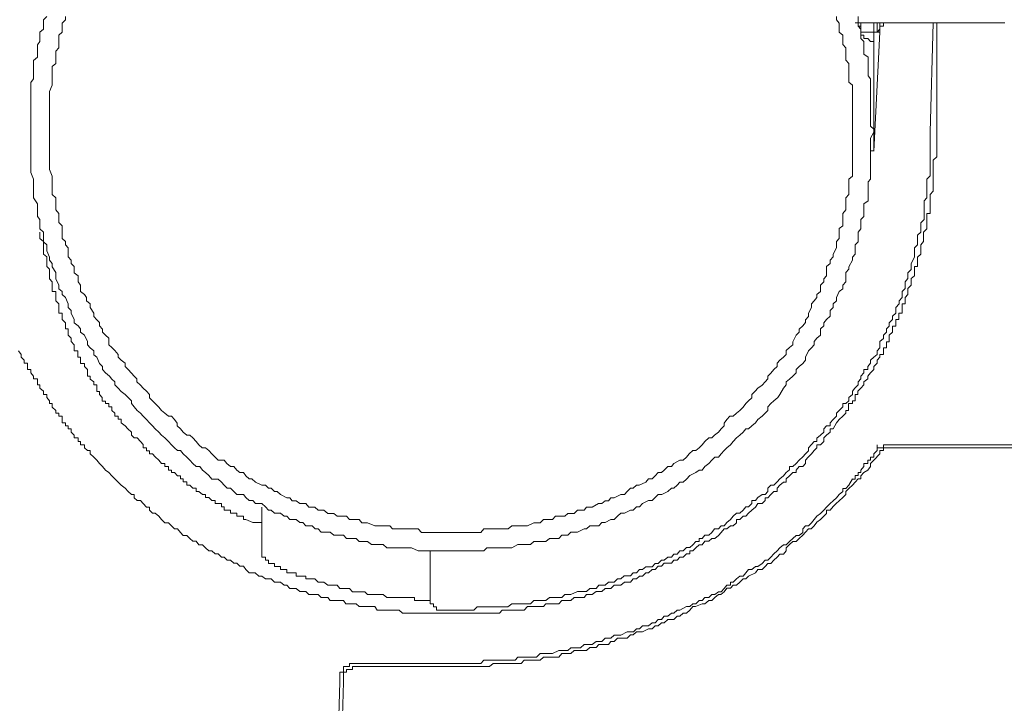
# Model space of a CAD drawing. Units: inches. Extents: x -1056 to 2848, y -1438 to 783.
# Drawn here: x 512 to 554, y -261 to -232 of the extents above; entities that cross this region are included whole.
import ezdxf

# ---------------------------------------------------------------- set-up
doc = ezdxf.new("R2010")
doc.units = ezdxf.units.IN
doc.header["$MEASUREMENT"] = 0
doc.layers.add('图层 1', color=7, linetype='Continuous')

msp = doc.modelspace()

# ---------------------------------------------------------------- linework, layer by layer
at = {"layer": '图层 1', "color": 7, "lineweight": 9}
for points in [[(548.043, -231.723), (548.043, -231.86), (548.043, -232.127), (548.15, -232.257), (548.15, -232.387), (548.15, -232.662), (548.288, -232.791), (548.288, -232.936), (548.288, -233.204), (548.288, -233.341), (548.471, -233.463), (548.471, -233.73), (548.471, -233.86), (548.471, -233.99), (548.471, -234.257), (548.578, -234.387), (548.578, -234.547), (548.578, -234.799), (548.578, -234.929), (548.578, -235.074), (548.578, -235.341), (548.578, -235.471), (548.578, -235.608), (548.578, -235.875), (548.578, -236.012), (548.578, -236.135), (548.578, -236.417), (548.715, -236.547), (548.715, -236.684), (548.578, -236.944), (548.578, -237.081), (548.578, -237.218), (548.578, -237.493), (548.578, -237.631), (548.578, -237.753), (548.578, -238.012), (548.578, -238.15), (548.578, -238.279), (548.578, -238.562), (548.578, -238.692), (548.471, -238.806), (548.471, -239.081), (548.471, -239.218), (548.471, -239.348), (548.471, -239.63), (548.288, -239.752), (548.288, -239.897), (548.288, -240.165), (548.288, -240.302), (548.15, -240.432), (548.15, -240.691), (548.15, -240.821), (548.043, -240.974), (548.043, -241.241), (548.043, -241.378), (547.921, -241.508), (547.921, -241.645), (547.921, -241.913), (547.799, -242.035), (547.799, -242.164), (547.647, -242.454), (547.647, -242.561), (547.509, -242.699), (547.509, -242.851), (547.509, -243.103), (547.387, -243.241), (547.387, -243.393), (547.234, -243.508), (547.112, -243.767), (547.112, -243.912), (546.975, -244.042), (546.975, -244.195), (546.838, -244.324), (546.838, -244.576), (546.685, -244.721), (546.563, -244.859), (546.563, -244.988), (546.425, -245.118), (546.425, -245.385), (546.273, -245.523), (546.151, -245.66), (546.151, -245.805), (546.044, -245.927), (545.906, -246.057), (545.784, -246.332), (545.784, -246.454), (545.662, -246.599), (545.509, -246.736), (545.387, -246.866), (545.387, -247.004), (545.235, -247.141), (545.097, -247.278), (544.96, -247.385), (544.96, -247.515), (544.838, -247.66), (544.685, -247.935), (544.594, -248.064), (544.426, -248.209), (544.288, -248.324), (544.166, -248.461), (544.166, -248.614), (544.059, -248.736), (543.922, -248.866), (543.739, -249.003), (543.632, -249.148), (543.479, -249.27), (543.342, -249.408), (543.22, -249.408), (543.113, -249.553), (542.96, -249.683), (542.823, -249.797), (542.685, -249.942), (542.563, -250.087), (542.411, -250.225), (542.288, -250.339), (542.166, -250.476), (542.044, -250.621), (541.892, -250.621), (541.769, -250.751), (541.632, -250.896), (541.464, -251.026), (541.342, -251.171), (541.22, -251.171), (541.082, -251.285), (540.823, -251.408), (540.67, -251.56), (540.533, -251.69), (540.396, -251.69), (540.273, -251.827), (540.136, -251.949), (540.029, -251.949), (539.877, -252.087), (539.617, -252.217), (539.464, -252.217), (539.327, -252.354), (539.205, -252.484), (539.052, -252.484), (538.793, -252.614), (538.655, -252.751), (538.533, -252.751), (538.381, -252.888), (538.274, -252.888), (538.014, -253.018), (537.861, -253.018), (537.709, -253.155), (537.571, -253.293), (537.434, -253.293), (537.19, -253.423), (537.037, -253.423), (536.915, -253.568), (536.625, -253.568), (536.533, -253.568), (536.381, -253.69), (536.289, -253.69), (535.999, -253.842), (535.862, -253.842), (535.709, -253.842), (535.587, -253.972), (535.327, -253.972), (535.205, -254.102), (535.053, -254.102), (534.793, -254.102), (534.64, -254.232), (534.534, -254.232), (534.244, -254.232), (534.121, -254.232), (533.984, -254.369), (533.709, -254.369), (533.587, -254.369), (533.435, -254.369), (533.175, -254.506), (533.022, -254.506), (532.9, -254.506), (532.656, -254.506), (532.503, -254.506), (532.381, -254.506), (532.106, -254.506), (531.984, -254.636), (531.847, -254.636), (531.557, -254.636), (531.435, -254.636), (531.313, -254.636), (531.007, -254.636), (530.9, -254.636), (530.763, -254.636), (530.519, -254.636), (530.366, -254.636), (530.229, -254.636), (529.954, -254.636), (529.817, -254.636), (529.679, -254.636), (529.42, -254.636), (529.298, -254.636), (529.16, -254.636), (528.87, -254.506), (528.763, -254.506), (528.595, -254.506), (528.351, -254.506), (528.199, -254.506), (528.076, -254.506), (527.817, -254.506), (527.664, -254.369), (527.542, -254.369), (527.298, -254.369), (527.16, -254.369), (526.993, -254.232), (526.748, -254.232), (526.626, -254.232), (526.504, -254.102), (526.214, -254.102), (526.092, -254.102), (525.955, -253.972), (525.802, -253.972), (525.542, -253.972), (525.39, -253.842), (525.283, -253.842), (524.993, -253.842), (524.871, -253.69), (524.749, -253.69), (524.611, -253.568), (524.336, -253.568), (524.214, -253.423), (524.077, -253.423), (523.924, -253.293), (523.649, -253.293), (523.527, -253.155), (523.405, -253.155), (523.253, -253.018), (522.993, -253.018), (522.856, -252.888), (522.734, -252.888), (522.611, -252.751), (522.459, -252.614), (522.184, -252.614), (522.062, -252.484), (521.909, -252.484), (521.772, -252.354), (521.665, -252.217), (521.375, -252.217), (521.253, -252.087), (521.115, -251.949), (520.963, -251.949), (520.841, -251.827), (520.718, -251.69), (520.581, -251.56), (520.306, -251.56), (520.184, -251.408), (520.032, -251.285), (519.909, -251.171), (519.787, -251.026), (519.635, -251.026), (519.497, -250.896), (519.36, -250.751), (519.238, -250.621), (519.085, -250.476), (518.963, -250.339), (518.841, -250.339), (518.703, -250.225), (518.581, -250.087), (518.444, -249.942), (518.291, -249.797), (518.154, -249.683), (518.032, -249.553), (517.879, -249.408), (517.757, -249.27), (517.635, -249.148), (517.498, -249.003), (517.36, -248.866), (517.253, -248.736), (517.101, -248.614), (516.978, -248.461), (516.856, -248.324), (516.856, -248.209), (516.719, -248.064), (516.582, -247.935), (516.414, -247.797), (516.292, -247.66), (516.139, -247.515), (516.139, -247.385), (516.017, -247.278), (515.91, -247.141), (515.742, -247.004), (515.62, -246.866), (515.62, -246.736), (515.482, -246.599), (515.376, -246.332), (515.238, -246.225), (515.238, -246.057), (515.086, -245.927), (514.979, -245.805), (514.979, -245.66), (514.841, -245.385), (514.673, -245.256), (514.673, -245.118), (514.567, -244.988), (514.399, -244.859), (514.399, -244.721), (514.277, -244.439), (514.277, -244.324), (514.139, -244.195), (514.139, -244.042), (514.032, -243.767), (513.88, -243.638), (513.88, -243.508), (513.742, -243.393), (513.742, -243.241), (513.62, -242.973), (513.62, -242.851), (513.62, -242.699), (513.452, -242.454), (513.452, -242.317), (513.345, -242.164), (513.345, -242.035), (513.223, -241.775), (513.223, -241.645), (513.223, -241.508), (513.086, -241.378), (513.086, -241.103), (513.086, -240.974), (512.933, -240.821), (512.933, -240.569), (512.933, -240.432), (512.826, -240.302), (512.826, -240.027), (512.826, -239.897), (512.826, -239.752), (512.658, -239.493), (512.658, -239.348), (512.658, -239.218), (512.658, -238.966), (512.658, -238.806), (512.658, -238.692), (512.536, -238.417), (512.536, -238.279), (512.536, -238.15), (512.536, -237.89), (512.536, -237.753), (512.536, -237.631), (512.536, -237.363), (512.536, -237.218), (512.536, -237.081), (512.536, -236.806), (512.536, -236.684), (512.536, -236.547), (512.536, -236.28), (512.536, -236.135), (512.536, -236.012), (512.536, -235.745), (512.536, -235.608), (512.536, -235.471), (512.536, -235.203), (512.536, -235.074), (512.536, -234.929), (512.536, -234.669), (512.536, -234.547), (512.658, -234.387), (512.658, -234.135), (512.658, -233.99), (512.658, -233.86), (512.658, -233.601), (512.826, -233.463), (512.826, -233.341), (512.826, -233.059), (512.826, -232.936), (512.933, -232.791), (512.933, -232.517), (512.933, -232.387), (513.086, -232.257), (513.086, -231.99), (513.086, -231.86), (513.223, -231.723)], [(514.032, -231.715), (514.032, -231.868), (513.88, -232.005), (513.88, -232.257), (513.88, -232.395), (513.742, -232.517), (513.742, -232.662), (513.742, -232.784), (513.742, -233.059), (513.62, -233.204), (513.62, -233.326), (513.62, -233.593), (513.62, -233.73), (513.452, -233.86), (513.452, -233.982), (513.452, -234.257), (513.452, -234.394), (513.452, -234.539), (513.452, -234.669), (513.345, -234.936), (513.345, -235.074), (513.345, -235.203), (513.345, -235.478), (513.345, -235.616), (513.345, -235.745), (513.345, -235.875), (513.345, -236.135), (513.345, -236.28), (513.345, -236.417), (513.345, -236.539), (513.345, -236.806), (513.345, -236.944), (513.345, -237.081), (513.345, -237.356), (513.345, -237.486), (513.345, -237.623), (513.345, -237.737), (513.345, -238.012), (513.345, -238.134), (513.345, -238.279), (513.452, -238.562), (513.452, -238.692), (513.452, -238.806), (513.452, -238.966), (513.452, -239.226), (513.452, -239.348), (513.62, -239.493), (513.62, -239.638), (513.62, -239.897), (513.62, -240.012), (513.742, -240.172), (513.742, -240.302), (513.742, -240.562), (513.88, -240.699), (513.88, -240.813), (513.88, -240.966), (513.88, -241.248), (514.032, -241.371), (514.032, -241.508), (514.139, -241.638), (514.139, -241.913), (514.139, -242.027), (514.277, -242.164), (514.277, -242.309), (514.399, -242.439), (514.399, -242.714), (514.567, -242.844), (514.567, -242.966), (514.567, -243.103), (514.673, -243.248), (514.673, -243.508), (514.841, -243.638), (514.933, -243.775), (514.933, -243.912), (515.086, -244.05), (515.086, -244.195), (515.238, -244.447), (515.238, -244.584), (515.376, -244.729), (515.482, -244.851), (515.482, -244.988), (515.62, -245.126), (515.62, -245.256), (515.742, -245.385), (515.895, -245.523), (515.895, -245.798), (516.017, -245.92), (516.139, -246.049), (516.292, -246.217), (516.292, -246.332), (516.414, -246.454), (516.582, -246.591), (516.582, -246.736), (516.719, -246.866), (516.856, -247.011), (516.978, -247.141), (517.085, -247.263), (517.085, -247.385), (517.253, -247.53), (517.36, -247.66), (517.498, -247.79), (517.635, -247.935), (517.635, -248.072), (517.757, -248.209), (517.879, -248.324), (518.032, -248.477), (518.154, -248.622), (518.291, -248.736), (518.444, -248.866), (518.581, -248.866), (518.703, -249.003), (518.826, -249.156), (518.826, -249.27), (518.963, -249.408), (519.085, -249.553), (519.238, -249.675), (519.36, -249.675), (519.497, -249.797), (519.635, -249.942), (519.757, -250.087), (519.894, -250.225), (520.032, -250.225), (520.184, -250.331), (520.306, -250.476), (520.444, -250.614), (520.581, -250.751), (520.841, -250.751), (520.947, -250.889), (521.115, -251.026), (521.253, -251.026), (521.375, -251.171), (521.512, -251.278), (521.665, -251.278), (521.772, -251.415), (521.909, -251.553), (522.031, -251.553), (522.184, -251.69), (522.459, -251.827), (522.611, -251.827), (522.734, -251.949), (522.856, -251.949), (522.993, -252.087), (523.115, -252.087), (523.253, -252.217), (523.527, -252.362), (523.649, -252.362), (523.756, -252.491), (523.924, -252.491), (524.077, -252.614), (524.336, -252.614), (524.474, -252.759), (524.611, -252.759), (524.733, -252.759), (524.871, -252.896), (525.115, -252.896), (525.283, -253.033), (525.39, -253.033), (525.542, -253.033), (525.68, -253.155), (525.939, -253.155), (526.092, -253.155), (526.214, -253.3), (526.351, -253.3), (526.626, -253.3), (526.748, -253.43), (526.87, -253.43), (526.993, -253.43), (527.298, -253.568), (527.405, -253.568), (527.542, -253.568), (527.649, -253.568), (527.939, -253.568), (528.061, -253.69), (528.199, -253.69), (528.489, -253.69), (528.595, -253.69), (528.763, -253.69), (528.87, -253.69), (529.16, -253.69), (529.298, -253.85), (529.42, -253.85), (529.542, -253.85), (529.801, -253.85), (529.954, -253.85), (530.091, -253.85), (530.366, -253.85), (530.519, -253.85), (530.626, -253.85), (530.763, -253.85), (531.007, -253.85), (531.16, -253.85), (531.313, -253.85), (531.557, -253.85), (531.694, -253.85), (531.847, -253.85), (531.984, -253.69), (532.229, -253.69), (532.381, -253.69), (532.503, -253.69), (532.763, -253.69), (532.9, -253.69), (533.022, -253.69), (533.175, -253.568), (533.435, -253.568), (533.587, -253.568), (533.694, -253.568), (533.847, -253.568), (534.121, -253.43), (534.244, -253.43), (534.396, -253.43), (534.534, -253.3), (534.778, -253.3), (534.931, -253.3), (535.053, -253.155), (535.205, -253.155), (535.45, -253.155), (535.587, -253.033), (535.709, -253.033), (535.862, -253.033), (535.999, -252.896), (536.289, -252.896), (536.381, -252.759), (536.533, -252.759), (536.625, -252.759), (536.9, -252.614), (537.037, -252.614), (537.19, -252.491), (537.327, -252.491), (537.434, -252.362), (537.571, -252.362), (537.861, -252.217), (538.014, -252.217), (538.136, -252.087), (538.274, -251.949), (538.381, -251.949), (538.533, -251.827), (538.64, -251.827), (538.93, -251.69), (539.052, -251.553), (539.205, -251.553), (539.327, -251.415), (539.464, -251.278), (539.602, -251.278), (539.724, -251.171), (539.877, -251.026), (540.029, -251.026), (540.136, -250.889), (540.396, -250.751), (540.533, -250.751), (540.67, -250.614), (540.792, -250.476), (540.945, -250.331), (541.082, -250.331), (541.22, -250.225), (541.342, -250.087), (541.464, -249.942), (541.632, -249.797), (541.769, -249.797), (541.876, -249.675), (542.044, -249.553), (542.166, -249.408), (542.288, -249.27), (542.288, -249.156), (542.411, -249.003), (542.533, -248.866), (542.685, -248.866), (542.823, -248.736), (542.96, -248.622), (543.113, -248.477), (543.22, -248.324), (543.342, -248.209), (543.479, -248.072), (543.479, -247.935), (543.617, -247.79), (543.739, -247.66), (543.922, -247.53), (544.059, -247.385), (544.166, -247.263), (544.166, -247.141), (544.288, -247.011), (544.426, -246.866), (544.563, -246.736), (544.563, -246.591), (544.685, -246.454), (544.838, -246.332), (544.96, -246.217), (544.96, -246.049), (545.097, -245.92), (545.235, -245.798), (545.235, -245.668), (545.387, -245.385), (545.509, -245.256), (545.509, -245.126), (545.662, -244.988), (545.784, -244.851), (545.784, -244.729), (545.906, -244.584), (545.906, -244.447), (546.044, -244.195), (546.044, -244.05), (546.151, -243.912), (546.273, -243.775), (546.273, -243.638), (546.425, -243.508), (546.425, -243.248), (546.563, -243.103), (546.563, -242.966), (546.685, -242.844), (546.685, -242.714), (546.685, -242.439), (546.838, -242.309), (546.838, -242.164), (546.975, -242.027), (546.975, -241.913), (547.112, -241.638), (547.112, -241.508), (547.112, -241.371), (547.234, -241.248), (547.234, -241.096), (547.234, -240.813), (547.387, -240.699), (547.387, -240.562), (547.387, -240.424), (547.387, -240.172), (547.509, -240.012), (547.509, -239.897), (547.509, -239.76), (547.509, -239.493), (547.647, -239.348), (547.647, -239.226), (547.647, -238.966), (547.647, -238.806), (547.647, -238.692), (547.799, -238.562), (547.799, -238.279), (547.799, -238.134), (547.799, -238.012), (547.799, -237.875), (547.799, -237.623), (547.799, -237.486), (547.799, -237.356), (547.799, -237.081), (547.799, -236.944), (547.799, -236.806), (547.799, -236.684), (547.799, -236.417), (547.799, -236.28), (547.799, -236.135), (547.799, -235.875), (547.799, -235.745), (547.799, -235.616), (547.799, -235.478), (547.799, -235.203), (547.799, -235.074), (547.799, -234.936), (547.799, -234.669), (547.647, -234.539), (547.647, -234.394), (547.647, -234.257), (547.647, -233.982), (547.647, -233.86), (547.647, -233.73), (547.509, -233.593), (547.509, -233.326), (547.509, -233.204), (547.509, -233.059), (547.387, -232.921), (547.387, -232.662), (547.387, -232.517), (547.234, -232.395), (547.234, -232.257), (547.234, -232.005), (547.112, -231.868), (547.112, -231.715)], [(548.043, -232.127), (548.043, -231.99), (548.043, -231.86), (548.043, -231.723)], [(551.264, -231.99), (551.127, -236.684), (551.127, -236.944), (551.127, -237.081), (551.127, -237.226), (551.127, -237.348), (551.127, -237.486), (551.127, -237.631), (551.127, -237.737), (551.127, -237.875), (551.127, -238.012), (551.127, -238.279), (551.127, -238.417), (551.127, -238.547), (550.99, -238.692), (550.99, -238.806), (550.99, -238.959), (550.99, -239.081), (550.99, -239.218), (550.99, -239.348), (550.99, -239.493), (550.868, -239.63), (550.868, -239.752), (550.868, -240.027), (550.868, -240.165), (550.868, -240.302), (550.868, -240.432), (550.73, -240.569), (550.73, -240.691), (550.73, -240.821), (550.73, -240.974), (550.593, -241.103), (550.593, -241.241), (550.593, -241.378), (550.593, -241.508), (550.455, -241.645), (550.455, -241.76), (550.455, -241.913), (550.455, -242.035), (550.318, -242.309), (550.318, -242.439), (550.318, -242.577), (550.181, -242.714), (550.181, -242.844), (550.181, -242.958), (550.059, -243.103), (550.059, -243.248), (550.059, -243.386), (549.936, -243.508), (549.936, -243.638), (549.936, -243.775), (549.799, -243.912), (549.799, -244.042), (549.662, -244.195), (549.662, -244.324), (549.662, -244.447), (549.509, -244.576), (549.509, -244.721), (549.372, -244.859), (549.372, -244.996), (549.265, -245.118), (549.265, -245.256), (549.127, -245.393), (549.127, -245.53), (548.975, -245.66), (548.975, -245.805), (548.975, -245.927), (548.853, -246.065), (548.853, -246.217), (548.715, -246.332), (548.578, -246.454), (548.578, -246.591), (548.456, -246.729), (548.456, -246.858), (548.288, -246.858), (548.288, -247.004), (548.15, -247.141), (548.15, -247.263), (548.043, -247.385), (548.043, -247.523), (547.906, -247.66), (547.799, -247.79), (547.799, -247.935), (547.647, -248.064), (547.647, -248.209), (547.509, -248.324), (547.387, -248.324), (547.387, -248.461), (547.234, -248.614), (547.112, -248.736), (547.112, -248.866), (546.975, -249.003), (546.838, -249.148), (546.838, -249.27), (546.685, -249.27), (546.563, -249.408), (546.563, -249.553), (546.425, -249.683), (546.273, -249.805), (546.273, -249.95), (546.151, -249.95), (546.044, -250.079), (545.906, -250.225), (545.906, -250.347), (545.784, -250.476), (545.662, -250.606), (545.509, -250.751), (545.387, -250.896), (545.235, -251.026), (545.097, -251.026), (545.097, -251.163), (544.96, -251.285), (544.838, -251.415), (544.685, -251.553), (544.563, -251.682), (544.426, -251.827), (544.288, -251.827), (544.166, -251.949), (544.166, -252.087), (544.059, -252.217), (543.922, -252.217), (543.739, -252.354), (543.632, -252.484), (543.479, -252.484), (543.479, -252.614), (543.342, -252.751), (543.22, -252.751), (543.113, -252.888), (542.96, -253.018), (542.823, -253.018), (542.685, -253.155), (542.563, -253.3), (542.411, -253.423), (542.288, -253.568), (542.166, -253.568), (542.044, -253.697), (541.876, -253.697), (541.769, -253.85), (541.632, -253.972), (541.464, -253.972), (541.342, -254.102), (541.22, -254.102), (541.22, -254.232), (541.082, -254.232), (540.945, -254.377), (540.823, -254.499), (540.67, -254.499), (540.533, -254.636), (540.396, -254.636), (540.273, -254.774), (540.136, -254.774), (540.029, -254.911), (539.877, -254.911), (539.724, -255.041), (539.602, -255.041), (539.464, -255.178), (539.327, -255.178), (539.205, -255.323), (539.052, -255.323), (538.93, -255.323), (538.793, -255.438), (538.655, -255.438), (538.533, -255.575), (538.381, -255.575), (538.274, -255.712), (538.136, -255.712), (537.999, -255.712), (537.861, -255.842), (537.709, -255.842), (537.571, -255.98), (537.434, -255.98), (537.327, -255.98), (537.19, -256.109), (537.037, -256.109), (536.915, -256.109), (536.793, -256.247), (536.625, -256.247), (536.533, -256.247), (536.381, -256.376), (536.289, -256.376), (536.121, -256.376), (535.999, -256.376), (535.709, -256.514), (535.587, -256.514), (535.45, -256.514), (535.327, -256.644), (535.205, -256.644), (535.053, -256.644), (534.931, -256.644), (534.793, -256.644), (534.64, -256.773), (534.534, -256.773), (534.396, -256.773), (534.244, -256.773), (534.121, -256.773), (533.984, -256.918), (533.847, -256.918), (533.587, -256.918), (533.435, -256.918), (533.328, -256.918), (533.175, -256.918), (533.007, -257.033), (532.9, -257.033), (532.763, -257.033), (532.656, -257.033), (532.503, -257.033), (532.381, -257.033), (532.229, -257.033), (532.106, -257.033), (531.847, -257.033), (531.694, -257.033), (531.557, -257.186), (531.435, -257.186), (531.313, -257.186), (531.16, -257.186), (531.007, -257.186), (530.9, -257.186), (530.763, -257.186), (530.626, -257.186), (530.519, -257.186), (530.091, -257.186)], [(547.921, -231.99), (551.127, -231.99), (554.333, -231.99)], [(548.043, -232.127), (548.15, -232.127), (548.15, -232.257)], [(548.15, -232.257), (548.15, -232.127), (548.043, -232.127)], [(548.15, -232.257), (548.15, -231.99)], [(548.15, -232.257), (548.15, -231.99)], [(548.15, -232.257), (548.15, -231.99)], [(548.15, -232.257), (548.15, -232.387), (548.15, -232.517), (548.288, -232.517), (548.288, -232.662), (548.456, -232.662), (548.578, -232.791), (548.715, -232.791), (548.715, -232.936)], [(548.15, -232.387), (548.15, -232.257)], [(548.715, -232.387), (548.715, -231.99)], [(549.265, -231.99), (549.127, -231.99), (548.975, -231.99), (548.975, -232.127), (548.975, -232.257), (548.853, -232.395)], [(548.853, -231.99), (548.853, -232.127), (548.853, -232.257), (548.853, -232.395)], [(548.853, -232.387), (548.853, -232.127)], [(548.975, -232.257), (548.975, -232.127), (549.127, -232.127), (549.127, -231.99), (549.265, -231.99)], [(548.975, -232.387), (548.975, -232.257)], [(551.417, -237.081), (551.417, -236.944), (551.417, -236.806), (551.417, -236.417), (551.417, -236.135), (551.417, -235.745), (551.417, -235.478), (551.417, -235.203), (551.417, -234.799), (551.417, -234.547), (551.417, -234.135), (551.417, -233.868), (551.417, -233.601), (551.417, -233.204), (551.417, -232.936), (551.417, -232.517), (551.417, -232.257), (551.417, -232.127), (551.417, -231.99)], [(548.715, -232.387), (548.15, -232.387)], [(548.975, -232.387), (548.715, -237.493)], [(548.853, -232.387), (548.715, -232.387)], [(548.715, -232.921), (548.715, -232.395)], [(548.715, -232.921), (548.715, -232.662)], [(548.975, -232.387), (548.853, -232.387)], [(548.715, -233.204), (548.715, -232.936)], [(548.715, -237.486), (548.715, -237.356), (548.715, -237.218), (548.715, -237.081), (548.715, -236.944), (548.715, -236.806), (548.715, -236.684), (548.715, -236.547), (548.715, -236.417), (548.715, -236.272), (548.715, -236.135), (548.715, -236.005), (548.715, -235.875), (548.715, -235.608), (548.715, -235.478), (548.715, -235.341), (548.715, -235.196), (548.715, -235.074), (548.715, -234.944), (548.715, -234.814), (548.715, -234.669), (548.715, -234.547), (548.715, -234.402), (548.715, -234.257), (548.715, -234.127), (548.715, -233.99), (548.715, -233.868), (548.715, -233.73), (548.715, -233.593), (548.715, -233.463), (548.715, -233.341), (548.715, -233.204), (548.715, -232.936)], [(547.112, -249.148), (547.234, -249.003), (547.387, -248.866), (547.509, -248.736), (547.509, -248.614), (547.631, -248.614), (547.631, -248.461), (547.631, -248.324), (547.799, -248.324), (547.799, -248.209), (547.921, -248.209), (547.921, -248.064), (547.921, -247.935), (548.028, -247.935), (548.028, -247.79), (548.15, -247.66), (548.288, -247.523), (548.288, -247.385), (548.456, -247.263), (548.456, -247.141), (548.578, -247.004), (548.715, -246.858), (548.715, -246.736), (548.853, -246.591), (548.853, -246.454), (548.975, -246.332), (548.975, -246.217), (549.127, -246.217), (549.127, -246.065), (549.127, -245.927), (549.265, -245.927), (549.265, -245.79), (549.265, -245.668), (549.372, -245.668), (549.372, -245.53), (549.372, -245.393), (549.509, -245.256), (549.509, -245.126), (549.509, -244.996), (549.662, -244.996), (549.662, -244.859), (549.662, -244.721), (549.784, -244.721), (549.784, -244.576), (549.784, -244.447), (549.936, -244.447), (549.936, -244.324), (549.936, -244.195), (549.936, -244.05), (550.059, -244.05), (550.059, -243.912), (550.059, -243.775), (550.181, -243.638), (550.181, -243.508), (550.181, -243.386), (550.318, -243.248), (550.318, -243.103), (550.318, -242.958), (550.455, -242.844), (550.455, -242.714), (550.455, -242.577), (550.455, -242.439), (550.593, -242.439), (550.593, -242.309), (550.593, -242.164), (550.593, -242.035), (550.73, -241.913), (550.73, -241.768), (550.73, -241.645), (550.73, -241.508), (550.852, -241.371), (550.852, -241.248), (550.852, -241.103), (550.852, -240.974), (550.99, -240.821), (550.99, -240.699), (550.99, -240.569), (550.99, -240.432), (550.99, -240.302), (550.99, -240.172), (551.127, -240.172), (551.127, -240.027), (551.127, -239.897), (551.127, -239.752), (551.127, -239.63), (551.127, -239.493), (551.127, -239.348), (551.264, -239.218), (551.264, -239.088), (551.264, -238.966), (551.264, -238.806), (551.264, -238.692), (551.264, -238.547), (551.264, -238.417), (551.264, -238.279), (551.264, -238.15), (551.264, -238.012), (551.264, -237.875), (551.417, -237.737), (551.417, -237.631), (551.417, -237.486), (551.417, -237.356), (551.417, -237.226), (551.417, -237.081)], [(548.715, -237.486), (548.715, -237.218)], [(548.715, -237.486), (548.578, -237.486)], [(512.933, -240.966), (512.933, -241.241), (513.086, -241.371), (513.086, -241.508), (513.086, -241.645), (513.086, -241.775), (513.086, -241.913), (513.223, -242.027), (513.223, -242.164), (513.223, -242.317), (513.223, -242.439), (513.345, -242.561), (513.345, -242.714), (513.345, -242.851), (513.345, -242.966), (513.452, -243.096), (513.452, -243.248), (513.452, -243.393), (513.452, -243.508), (513.62, -243.508), (513.62, -243.63), (513.62, -243.775), (513.62, -243.912), (513.742, -244.042), (513.742, -244.187), (513.742, -244.332), (513.742, -244.439), (513.88, -244.439), (513.88, -244.576), (513.88, -244.721), (514.032, -244.859), (514.032, -244.988), (514.032, -245.118), (514.139, -245.118), (514.139, -245.256), (514.139, -245.385), (514.277, -245.523), (514.277, -245.66), (514.399, -245.798), (514.399, -245.927), (514.399, -246.057), (514.551, -246.057), (514.551, -246.225), (514.551, -246.332), (514.673, -246.332), (514.673, -246.454), (514.673, -246.599), (514.841, -246.599), (514.841, -246.736), (514.979, -246.866), (514.979, -247.004), (514.979, -247.141), (515.086, -247.141), (515.086, -247.278), (515.238, -247.385), (515.238, -247.515), (515.376, -247.515), (515.376, -247.668), (515.376, -247.797), (515.482, -247.797), (515.482, -247.927), (515.605, -248.064), (515.605, -248.217), (515.742, -248.217), (515.742, -248.324), (515.895, -248.324), (515.895, -248.461), (516.017, -248.461), (516.017, -248.614), (516.139, -248.736), (516.139, -248.866), (516.292, -248.866), (516.292, -248.996), (516.414, -248.996), (516.414, -249.141), (516.582, -249.27), (516.704, -249.408), (516.856, -249.553), (516.856, -249.675), (516.978, -249.797), (517.101, -249.797), (517.253, -249.942)], [(515.62, -251.026), (515.482, -250.889), (515.376, -250.751), (515.238, -250.614), (515.086, -250.476), (515.086, -250.331), (514.979, -250.331), (514.841, -250.225), (514.841, -250.087), (514.673, -250.087), (514.673, -249.95), (514.567, -249.95), (514.567, -249.797), (514.399, -249.797), (514.399, -249.675), (514.277, -249.553), (514.277, -249.408), (514.139, -249.408), (514.139, -249.27), (514.032, -249.27), (514.032, -249.148), (513.88, -249.148), (513.88, -249.003), (513.88, -248.866), (513.742, -248.866), (513.742, -248.736), (513.62, -248.736), (513.62, -248.622), (513.452, -248.477), (513.452, -248.324), (513.345, -248.324), (513.345, -248.209), (513.223, -248.064), (513.223, -247.935), (513.086, -247.935), (513.086, -247.79), (512.933, -247.66), (512.933, -247.523), (512.826, -247.523), (512.826, -247.385), (512.826, -247.263), (512.658, -247.263), (512.658, -247.141), (512.536, -247.004), (512.536, -246.866), (512.399, -246.866), (512.399, -246.736), (512.399, -246.591), (512.261, -246.591), (512.261, -246.454), (512.124, -246.332), (512.124, -246.217), (512.017, -246.065)], [(515.62, -251.026), (515.742, -251.171), (515.895, -251.278), (516.017, -251.415), (516.139, -251.553), (516.292, -251.69), (516.414, -251.827), (516.582, -251.949), (516.719, -252.087), (516.856, -252.217), (516.978, -252.217), (516.978, -252.362), (517.101, -252.484), (517.253, -252.484), (517.36, -252.614), (517.498, -252.759), (517.635, -252.759), (517.635, -252.896), (517.757, -253.018), (517.879, -253.018), (518.032, -253.155), (518.154, -253.3), (518.291, -253.43), (518.444, -253.43), (518.581, -253.56), (518.703, -253.69), (518.841, -253.69), (518.963, -253.85), (519.085, -253.98), (519.238, -253.98), (519.36, -254.102), (519.497, -254.224), (519.635, -254.224), (519.757, -254.377), (519.909, -254.377), (520.032, -254.506), (520.184, -254.636), (520.306, -254.636), (520.444, -254.766), (520.581, -254.766), (520.718, -254.911), (520.841, -254.911), (520.963, -255.041), (521.115, -255.041), (521.253, -255.17), (521.375, -255.17), (521.512, -255.3), (521.665, -255.3), (521.772, -255.438), (521.909, -255.575), (522.062, -255.575), (522.169, -255.575), (522.321, -255.72), (522.459, -255.72), (522.611, -255.842), (522.734, -255.842), (522.856, -255.842), (522.993, -255.98), (523.115, -255.98), (523.253, -255.98), (523.405, -256.109), (523.527, -256.109), (523.649, -256.247), (523.787, -256.247), (523.924, -256.247), (524.077, -256.376), (524.214, -256.376), (524.336, -256.376), (524.474, -256.514), (524.611, -256.514), (524.733, -256.514), (524.871, -256.514), (524.993, -256.644), (525.115, -256.644), (525.283, -256.644), (525.39, -256.773), (525.542, -256.773), (525.68, -256.773), (525.802, -256.773), (525.955, -256.773), (526.061, -256.918), (526.214, -256.918), (526.351, -256.918), (526.504, -256.918), (526.626, -257.025), (526.748, -257.025), (526.87, -257.025), (526.993, -257.025), (527.16, -257.025), (527.298, -257.025), (527.405, -257.186), (527.542, -257.186), (527.817, -257.186), (527.939, -257.186), (528.076, -257.186), (528.199, -257.186), (528.351, -257.186), (528.489, -257.308), (528.595, -257.308), (528.763, -257.308), (528.87, -257.308), (529.008, -257.308), (529.16, -257.308), (529.298, -257.308), (529.42, -257.308), (529.542, -257.308), (529.679, -257.308), (529.817, -257.308), (529.954, -257.308), (530.091, -257.308), (530.229, -257.308), (530.366, -257.308), (530.519, -257.308), (530.626, -257.308), (530.763, -257.308), (531.007, -257.308), (531.16, -257.308), (531.313, -257.308), (531.435, -257.308), (531.557, -257.308), (531.694, -257.308), (531.847, -257.308), (531.984, -257.308), (532.106, -257.308), (532.229, -257.308), (532.381, -257.308), (532.503, -257.308), (532.656, -257.308), (532.763, -257.186), (532.9, -257.186), (533.022, -257.186), (533.175, -257.186), (533.328, -257.186), (533.435, -257.186), (533.587, -257.186), (533.709, -257.186), (533.847, -257.025), (533.984, -257.025), (534.121, -257.025), (534.396, -257.025), (534.534, -257.025), (534.64, -256.918), (534.793, -256.918), (534.9, -256.918), (535.053, -256.918), (535.205, -256.918), (535.327, -256.773), (535.45, -256.773), (535.587, -256.773), (535.709, -256.773), (535.862, -256.644), (535.999, -256.644), (536.121, -256.644), (536.289, -256.644), (536.381, -256.514), (536.533, -256.514), (536.625, -256.514), (536.793, -256.376), (536.915, -256.376), (537.037, -256.376), (537.19, -256.247), (537.327, -256.247), (537.434, -256.247), (537.571, -256.109), (537.709, -256.109), (537.861, -256.109), (538.014, -255.98), (538.136, -255.98), (538.274, -255.98), (538.381, -255.842), (538.533, -255.842), (538.655, -255.72), (538.793, -255.72), (538.93, -255.575), (539.052, -255.575), (539.205, -255.438), (539.327, -255.438), (539.464, -255.3), (539.602, -255.3), (539.724, -255.17), (539.877, -255.17), (540.029, -255.17), (540.136, -255.041), (540.273, -255.041), (540.396, -254.911), (540.533, -254.911), (540.67, -254.766), (540.823, -254.766), (540.823, -254.636), (540.945, -254.636), (541.082, -254.506), (541.22, -254.377), (541.342, -254.377), (541.464, -254.224), (541.632, -254.224), (541.769, -254.102), (541.892, -254.102), (542.044, -253.98), (542.166, -253.85), (542.288, -253.69), (542.411, -253.69), (542.563, -253.56), (542.685, -253.56), (542.823, -253.43), (542.823, -253.3), (542.96, -253.3), (543.113, -253.155), (543.22, -253.155), (543.342, -253.018), (543.479, -252.896), (543.632, -252.759), (543.739, -252.614), (543.922, -252.614), (544.059, -252.484), (544.059, -252.362), (544.166, -252.362), (544.288, -252.217), (544.426, -252.087), (544.563, -252.087), (544.563, -251.949), (544.685, -251.827), (544.838, -251.69), (544.96, -251.69), (544.96, -251.553), (545.097, -251.415), (545.235, -251.278), (545.387, -251.278), (545.387, -251.171), (545.509, -251.026), (545.662, -251.026), (545.784, -250.889), (545.784, -250.751), (545.891, -250.614), (546.044, -250.476), (546.151, -250.331), (546.273, -250.225), (546.273, -250.087), (546.425, -250.087), (546.563, -249.95), (546.563, -249.797), (546.685, -249.675), (546.838, -249.553), (546.838, -249.408), (546.975, -249.408), (547.112, -249.148)], [(522.062, -253.423), (521.772, -253.3), (521.665, -253.3), (521.665, -253.155), (521.512, -253.155), (521.375, -253.155), (521.375, -253.018), (521.253, -253.018), (521.115, -253.018), (521.115, -252.888), (520.963, -252.888), (520.841, -252.888), (520.841, -252.751), (520.718, -252.751), (520.718, -252.614), (520.581, -252.614), (520.444, -252.614), (520.444, -252.484), (520.306, -252.484), (520.184, -252.354), (520.032, -252.354), (520.032, -252.217), (519.909, -252.217), (519.757, -252.087), (519.635, -252.087), (519.635, -251.949), (519.497, -251.949), (519.36, -251.827), (519.238, -251.827), (519.238, -251.682), (519.085, -251.682), (519.085, -251.553), (518.963, -251.553), (518.963, -251.415), (518.841, -251.415), (518.703, -251.285), (518.581, -251.285), (518.581, -251.171), (518.444, -251.171), (518.444, -251.026), (518.291, -251.026), (518.291, -250.896), (518.154, -250.896), (518.032, -250.751), (517.879, -250.606), (517.757, -250.476), (517.635, -250.476), (517.635, -250.347), (517.498, -250.347), (517.498, -250.225), (517.36, -250.225), (517.36, -250.079), (517.253, -249.95)], [(548.853, -250.339), (548.853, -250.087)], [(548.853, -250.339), (548.853, -250.087)], [(549.509, -250.087), (549.372, -250.087), (549.265, -250.087), (549.127, -250.087), (549.127, -250.225), (548.975, -250.225), (548.853, -250.225), (548.853, -250.331)], [(584.36, -250.087), (549.509, -250.087)], [(530.626, -259.605), (530.9, -259.605), (531.007, -259.605), (531.313, -259.605), (531.435, -259.605), (531.557, -259.605), (531.694, -259.605), (531.847, -259.605), (532.106, -259.605), (532.229, -259.605), (532.381, -259.468), (532.503, -259.468), (532.763, -259.468), (532.9, -259.468), (533.022, -259.468), (533.175, -259.468), (533.435, -259.468), (533.587, -259.468), (533.709, -259.33), (533.847, -259.33), (534.121, -259.33), (534.244, -259.33), (534.396, -259.33), (534.534, -259.201), (534.64, -259.201), (534.931, -259.201), (535.053, -259.201), (535.205, -259.201), (535.327, -259.048), (535.45, -259.048), (535.709, -259.048), (535.862, -258.918), (535.999, -258.918), (536.121, -258.918), (536.381, -258.918), (536.533, -258.788), (536.625, -258.788), (536.793, -258.788), (536.915, -258.659), (537.175, -258.659), (537.327, -258.659), (537.434, -258.521), (537.571, -258.521), (537.709, -258.384), (537.861, -258.384), (538.136, -258.384), (538.274, -258.246), (538.381, -258.246), (538.533, -258.117), (538.655, -258.117), (538.793, -258.117), (539.052, -257.987), (539.205, -257.987), (539.327, -257.85), (539.464, -257.85), (539.602, -257.72), (539.724, -257.72), (539.877, -257.582), (540.136, -257.582), (540.273, -257.445), (540.396, -257.445), (540.533, -257.308), (540.67, -257.308), (540.823, -257.178), (540.945, -257.025), (541.067, -257.025), (541.342, -256.918), (541.464, -256.918), (541.632, -256.766), (541.769, -256.766), (541.892, -256.636), (542.044, -256.514), (542.151, -256.514), (542.288, -256.392), (542.411, -256.239), (542.563, -256.239), (542.685, -256.109), (542.823, -256.109), (542.96, -255.987), (543.113, -255.842), (543.22, -255.842), (543.342, -255.72), (543.632, -255.575), (543.739, -255.438), (543.922, -255.438), (544.059, -255.316), (544.166, -255.178), (544.288, -255.178), (544.426, -255.041), (544.563, -254.911), (544.685, -254.774), (544.838, -254.774), (544.96, -254.636), (544.96, -254.506), (545.097, -254.361), (545.235, -254.232), (545.387, -254.232), (545.509, -254.102), (545.662, -253.965), (545.784, -253.835), (545.906, -253.69), (546.028, -253.69), (546.151, -253.568), (546.273, -253.415), (546.425, -253.293), (546.563, -253.155), (546.685, -253.033), (546.685, -252.888), (546.838, -252.888), (546.975, -252.743), (547.097, -252.614), (547.234, -252.491), (547.387, -252.354), (547.509, -252.217), (547.509, -252.087), (547.647, -251.965), (547.799, -251.827), (547.921, -251.69), (548.043, -251.553), (548.15, -251.553), (548.15, -251.415), (548.288, -251.278), (548.456, -251.171), (548.578, -251.026), (548.578, -250.889), (548.715, -250.751), (548.975, -250.476)], [(548.853, -250.339), (548.715, -250.476), (548.715, -250.621), (548.578, -250.621), (548.578, -250.751), (548.456, -250.751), (548.456, -250.889), (548.288, -250.889), (548.288, -251.026), (548.15, -251.171), (548.15, -251.278), (548.043, -251.278), (548.043, -251.408), (547.921, -251.408), (547.921, -251.56), (547.799, -251.56)], [(548.975, -250.476), (548.975, -250.331), (549.127, -250.331), (549.127, -250.225), (549.265, -250.225), (549.372, -250.225), (549.509, -250.225)], [(549.509, -250.225), (584.36, -250.225)], [(547.799, -251.553), (547.647, -251.827), (547.509, -251.965), (547.387, -251.965), (547.387, -252.087), (547.234, -252.217), (547.112, -252.362), (546.975, -252.491), (546.838, -252.614), (546.685, -252.759), (546.563, -252.896), (546.425, -253.033), (546.273, -253.155), (546.151, -253.3), (546.044, -253.43), (545.906, -253.568), (545.784, -253.568), (545.662, -253.69), (545.662, -253.85), (545.509, -253.98), (545.387, -253.98), (545.235, -254.102), (545.097, -254.232), (544.96, -254.377), (544.838, -254.377), (544.685, -254.506), (544.563, -254.636), (544.426, -254.766), (544.288, -254.911), (544.166, -255.041), (544.059, -255.041), (543.922, -255.178), (543.739, -255.316), (543.632, -255.316), (543.479, -255.438), (543.342, -255.438), (543.22, -255.575), (543.113, -255.72), (542.96, -255.72), (542.823, -255.842), (542.685, -255.98), (542.563, -255.98), (542.563, -256.109), (542.411, -256.109), (542.288, -256.247), (542.166, -256.392), (542.044, -256.392), (541.892, -256.514), (541.769, -256.514), (541.632, -256.644), (541.464, -256.644), (541.342, -256.773), (541.22, -256.773), (541.082, -256.918), (540.945, -256.918), (540.823, -257.025), (540.67, -257.025), (540.396, -257.186), (540.273, -257.186), (540.136, -257.308), (540.029, -257.308), (539.877, -257.445), (539.724, -257.445), (539.602, -257.582), (539.464, -257.582), (539.327, -257.72), (539.205, -257.72), (539.052, -257.857), (538.93, -257.857), (538.793, -257.857), (538.655, -257.987), (538.533, -257.987), (538.396, -258.117), (538.274, -258.117), (538.136, -258.117), (537.861, -258.254), (537.709, -258.254), (537.571, -258.254), (537.434, -258.384), (537.327, -258.384), (537.19, -258.384), (537.037, -258.521), (536.915, -258.521), (536.793, -258.521), (536.625, -258.659), (536.533, -258.659), (536.289, -258.659), (536.121, -258.804), (535.999, -258.804), (535.862, -258.804), (535.709, -258.804), (535.587, -258.918), (535.45, -258.918), (535.327, -258.918), (535.205, -258.918), (534.931, -259.048), (534.793, -259.048), (534.64, -259.048), (534.534, -259.048), (534.396, -259.048), (534.244, -259.201), (534.121, -259.201), (533.984, -259.201), (533.709, -259.201), (533.587, -259.201), (533.435, -259.201), (533.328, -259.33), (533.175, -259.33), (533.022, -259.33), (532.9, -259.33), (532.763, -259.33), (532.503, -259.33), (532.381, -259.33), (532.229, -259.33), (532.106, -259.33), (531.984, -259.33), (531.847, -259.468), (531.694, -259.468), (531.435, -259.468), (531.313, -259.468), (531.16, -259.468), (531.007, -259.468), (530.9, -259.468), (530.626, -259.468)], [(522.459, -254.911), (522.459, -252.759)], [(522.459, -253.423), (522.062, -253.423)], [(529.679, -254.636), (529.679, -256.766)], [(522.459, -254.911), (522.611, -254.911), (522.611, -255.041), (522.734, -255.041), (522.734, -255.178), (522.856, -255.178), (522.993, -255.178), (522.993, -255.316), (523.115, -255.316), (523.253, -255.316), (523.253, -255.438)], [(523.253, -255.438), (523.405, -255.438), (523.527, -255.438), (523.527, -255.575), (523.649, -255.575), (523.756, -255.575), (523.924, -255.575), (523.924, -255.72), (524.077, -255.72), (524.214, -255.72), (524.336, -255.72), (524.336, -255.842), (524.474, -255.842), (524.611, -255.842), (524.733, -255.842), (524.871, -255.98), (524.993, -255.98), (525.115, -255.98), (525.283, -256.109), (525.39, -256.109), (525.542, -256.109), (525.68, -256.109), (525.802, -256.247), (525.939, -256.247), (526.092, -256.247), (526.214, -256.247), (526.351, -256.392), (526.504, -256.392), (526.626, -256.392), (526.748, -256.392), (526.87, -256.392), (526.993, -256.514), (527.16, -256.514), (527.298, -256.514), (527.405, -256.514), (527.542, -256.514), (527.664, -256.514), (527.817, -256.644), (527.939, -256.644), (528.076, -256.644), (528.199, -256.644), (528.351, -256.644), (528.489, -256.644), (528.595, -256.644), (528.763, -256.644), (528.87, -256.644)], [(528.87, -256.644), (529.008, -256.644), (529.008, -256.773), (529.16, -256.773), (529.298, -256.773), (529.404, -256.773), (529.542, -256.773), (529.679, -256.773)], [(529.679, -256.773), (529.679, -256.918), (529.817, -256.918), (529.817, -257.033), (529.954, -257.033), (529.954, -257.186), (530.091, -257.186)], [(526.626, -259.468), (526.504, -259.468), (526.351, -259.468), (526.214, -259.468), (526.214, -259.605), (526.092, -259.605), (525.955, -259.605), (525.955, -259.735), (525.955, -259.849), (525.802, -259.849), (525.802, -259.994), (525.802, -260.132), (525.802, -260.269)], [(525.955, -260.261), (525.955, -260.132), (525.955, -259.994), (525.955, -259.849), (526.092, -259.849), (526.092, -259.727), (526.214, -259.727), (526.351, -259.727), (526.351, -259.605), (526.504, -259.605), (526.626, -259.605)], [(530.626, -259.468), (530.091, -259.468), (529.542, -259.468), (529.008, -259.468), (528.87, -259.468), (528.595, -259.468), (528.321, -259.468), (528.076, -259.468), (527.542, -259.468), (527.16, -259.468), (526.626, -259.468)], [(526.626, -259.605), (527.16, -259.605), (527.542, -259.605), (528.076, -259.605), (528.351, -259.605), (528.595, -259.605), (528.87, -259.605), (529.008, -259.605), (529.542, -259.605), (530.091, -259.605), (530.626, -259.605)], [(525.802, -260.261), (524.474, -305.966)], [(524.611, -305.966), (525.955, -260.269)]]:
    msp.add_lwpolyline(points, dxfattribs=at)

doc.saveas('drawing.dxf')
